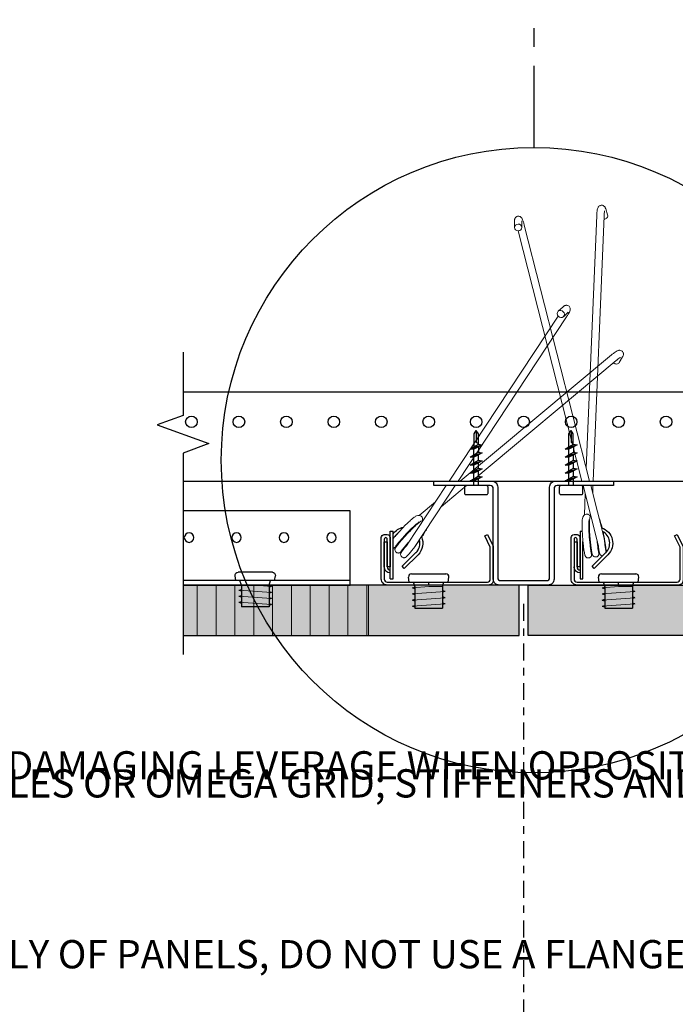
# Model space of a CAD drawing. Units: inches. Extents: x 4734 to 5580, y 494 to 1134.
# Drawn here: x 4999 to 5008, y 832 to 845 of the extents above; entities that cross this region are included whole.
import ezdxf
from ezdxf import colors
from ezdxf.entities.mleader import LeaderData, LeaderLine
from ezdxf.enums import TextEntityAlignment as Align
from ezdxf.math import Vec2, Vec3

# ---------------------------------------------------------------- set-up
doc = ezdxf.new("R2010")
doc.units = ezdxf.units.IN
doc.header["$MEASUREMENT"] = 0
doc.linetypes.add('CENTER2', pattern=[1.125, 0.75, -0.125, 0.125, -0.125])
doc.linetypes.add('PHANTOM2', pattern=[1.25, 0.625, -0.125, 0.125, -0.125, 0.125, -0.125])
for name, color, linetype in [('HARDWARE', 8, 'Continuous'), ('HW - GEN', 7, 'Continuous'), ('S11 - Omega Grid', 154, 'Continuous'), ('S11 - Primary Grid', 46, 'Continuous'), ('S11 - Spring Bar', 244, 'Continuous'), ('S11 - Spring Clip', 77, 'Continuous'), ('TUSA ANNO LABEL', 134, 'Continuous'), ('TUSA ANNO LABEL @ 4', 134, 'Continuous'), ('TUSA Stiffener', 205, 'Continuous')]:
    doc.layers.add(name, color=color, linetype=linetype)
for name, color, linetype, lineweight in [('S11 - Spring', 204, 'Continuous', 18), ('TUSA ANNO DIM', 7, 'Continuous', 9), ('TUSA Detail 0.30', 122, 'Continuous', 30), ('TUSA Detail Hatch 0.09', 9, 'Continuous', 9), ('TUSA Pattern Detail', 7, 'Continuous', 9)]:
    doc.layers.add(name, color=color, linetype=linetype, lineweight=lineweight)
doc.layers.add('TUSA SK Construction', color=44, linetype='Continuous', plot=False)
doc.styles.add('FUTRUA 0', font='Futura-Lt-BT-Light.ttf')
doc.dimstyles.new('TUSA FRAC [mm]', dxfattribs={"dimtxt": 0.09375, "dimasz": 0.09375, "dimexe": 0.1, "dimexo": 0.0625, "dimgap": 0.09, "dimtad": 0, "dimdec": 4, "dimzin": 1, "dimdsep": 46, "dimlunit": 5, "dimtxsty": 'FUTRUA 0', "dimblk": 'OBLIQUE', "dimcen": 0.09, "dimadec": 1, "dimazin": 0, "dimtfac": 1, "dimtdec": 4, "dimtofl": 0, "dimtmove": 0, "dimatfit": 3, "dimfxl": 1, "dimtfill": 1, "dimtolj": 1, "dimtzin": 0, "dimarcsym": 0})

# ---------------------------------------------------------------- blocks, each defined once
blk = doc.blocks.new('*U31')
at = {"layer": 'TUSA ANNO LABEL', "color": 0, "linetype": 'PHANTOM2', "ltscale": 0.5}
blk.add_line((0, -0.1875), (0, -1.0837), dxfattribs=at)
at = {"layer": 'TUSA ANNO LABEL', "color": 0, "ltscale": 0.5}
blk.add_circle((0, -2.1209), 1.0372, dxfattribs=at)
at = {"layer": 'TUSA ANNO LABEL', "color": 0, "style": 'FUTRUA 0'}
for tag, height, p in [('DET#', 0.0938, (0, 0.0521)), ('SHT#', 0.07, (0, -0.1031))]:
    blk.add_attdef(tag, text='', height=height, dxfattribs=at).set_placement(p, align=Align.CENTER)
blk = doc.blocks.new('_Oblique')
at = {"lineweight": -2}
blk.add_line((-0.5, -0.5), (0.5, 0.5), dxfattribs=at)
blk = doc.blocks.new('*D79')
at = {"layer": 'Defpoints', "color": 0, "ltscale": 0.3, "transparency": 16777216}
for p in [(5006.03, 837.506), (5029.967, 837.506), (5006.03, 830.132)]:
    blk.add_point(p, dxfattribs=at)
at = {"layer": 'TUSA ANNO DIM', "color": 0, "linetype": 'CENTER2', "lineweight": -2, "ltscale": 0.3, "transparency": 16777216}
for p, q in [((5006.03, 837.256), (5006.03, 829.732)), ((5029.967, 837.256), (5029.967, 829.732))]:
    blk.add_line(p, q, dxfattribs=at)
at = {"layer": 'TUSA ANNO DIM', "color": 0, "lineweight": -2, "ltscale": 0.3, "transparency": 16777216}
for p, q in [((5006.03, 830.132), (5014.186, 830.132)), ((5029.967, 830.132), (5021.811, 830.132))]:
    blk.add_line(p, q, dxfattribs=at)
at = {"layer": 'TUSA ANNO DIM', "color": 0, "lineweight": -2, "ltscale": 0.3, "transparency": 16777216, "xscale": 0.375, "yscale": 0.375, "zscale": 0.375, "rotation": 180}
blk.add_blockref('_Oblique', (5006.03, 830.132), dxfattribs=at)
at = {"layer": 'TUSA ANNO DIM', "color": 0, "lineweight": -2, "ltscale": 0.3, "transparency": 16777216, "xscale": 0.375, "yscale": 0.375, "zscale": 0.375}
blk.add_blockref('_Oblique', (5029.967, 830.132), dxfattribs=at)
at = {"layer": 'TUSA ANNO DIM', "color": 0, "ltscale": 0.3, "transparency": 16777216, "insert": (5017.999, 830.132), "char_height": 0.375, "attachment_point": 5, "style": 'FUTRUA 0', "bg_fill": 3, "box_fill_scale": 1.25, "bg_fill_color": 256, "bg_fill_true_color": 13158600, "bg_fill_transparency": 0}
blk.add_mtext('\\A1;REVEAL CENTERLINES - SEE RCP', dxfattribs=at)
blk = doc.blocks.new('S11 - Spring Bar End')
at = {"layer": 'S11 - Spring Bar'}
blk.add_lwpolyline([(-0.482, 0.039, 0.414214), (-0.443, 0.079), (-0.443, 0.503), (-0.517, 0.652), (-0.482, 0.669), (-0.405, 0.515, -0.116434), (-0.404, 0.508), (-0.404, 0.06, -0.414214), (-0.464, 0), (-1.811, 0, -0.414214), (-1.89, 0.079), (-1.89, 0.63, -0.414214), (-1.85, 0.669), (-1.811, 0.669, -0.414214), (-1.772, 0.63), (-1.772, 0.244), (-1.811, 0.244), (-1.811, 0.61, 0.414214), (-1.831, 0.63, 0.414214), (-1.85, 0.61), (-1.85, 0.079, 0.414214), (-1.811, 0.039)], format="xyb", close=True, dxfattribs=at)
at = {"layer": 'TUSA SK Construction'}
blk.add_line((-1.26, 0), (-1.26, 0.039), dxfattribs=at)
blk = doc.blocks.new('S11 - Omega End')
at = {"layer": 'S11 - Omega Grid'}
blk.add_lwpolyline([(0.305, 0.059, 0.414214), (0.344, 0.098), (0.344, 1.299, -0.414214), (0.423, 1.378), (1.191, 1.378), (1.191, 1.319), (0.443, 1.319, 0.414214), (0.404, 1.28), (0.404, 0.079, -0.414214), (0.325, 0), (-0.325, 0, -0.414214), (-0.404, 0.079), (-0.404, 1.28, 0.414214), (-0.443, 1.319), (-1.191, 1.319), (-1.191, 1.378), (-0.423, 1.378, -0.414214), (-0.344, 1.299), (-0.344, 0.098, 0.414214), (-0.305, 0.059)], format="xyb", close=True, dxfattribs=at)
blk = doc.blocks.new('S11 - Spring tight')
at = {"layer": 'S11 - Spring', "extrusion": (0, 1, 0)}
for p, q in [((0.523, 3.692), (0.46, 3.634)), ((-0.989, 1.378), (0.458, 3.569)), ((-0.871, 1.378), (0.569, 3.558)), ((0.59, 3.62), (0.527, 3.561)), ((-0.842, 1.378), (1.166, 3.055)), ((1.313, 3.027), (1.269, 2.954)), ((-0.688, 1.378), (1.229, 2.979)), ((-1.54, 0.544), (-1.028, 1.319)), ((-1.458, 0.49), (-0.91, 1.319)), ((-1.096, 1.037), (-0.759, 1.319)), ((-1.385, 0.925), (-1.17, 1.104)), ((-1.677, 0.681), (-1.676, 0.681)), ((-1.614, 0.605), (-1.609, 0.609))]:
    blk.add_line(p, q, dxfattribs=at)
at = {"layer": 'S11 - Spring'}
blk.add_ellipse((0.493, 3.597), major_axis=(-0.0333, 0.0362), ratio=0.908736, start_param=-3.317355665060527, end_param=2.965829642119059, dxfattribs=at)
at = {"layer": 'S11 - Spring', "extrusion": (0, 0, -1)}
for centre, major_axis, ratio, start_param, end_param in [((1.227, 2.979), (0.0423, -0.0252), 0.911483, 0, 1.860295), ((-1.645, 0.643), (-0.0315, 0.0378), 0.391802, -0.169936, 0.051696), ((-1.645, 0.643), (0.0315, -0.0378), 0.391802, -0.668329, 0.332307)]:
    blk.add_ellipse(centre, major_axis=major_axis, ratio=ratio, start_param=start_param, end_param=end_param, dxfattribs=at)
at = {"layer": 'S11 - Spring'}
for points, knots in [([(0.569, 3.558), (0.577, 3.57), (0.584, 3.582), (0.597, 3.603), (0.602, 3.612), (0.611, 3.63), (0.614, 3.636), (0.618, 3.651), (0.618, 3.654), (0.619, 3.662), (0.619, 3.668), (0.615, 3.681), (0.613, 3.687), (0.605, 3.697), (0.6, 3.701), (0.59, 3.708), (0.585, 3.71), (0.575, 3.712), (0.57, 3.713), (0.561, 3.712), (0.557, 3.711), (0.549, 3.709), (0.546, 3.708), (0.539, 3.705), (0.537, 3.703), (0.53, 3.698), (0.527, 3.695), (0.523, 3.692)], [0.421237, 0.421237, 0.421237, 0.421237, 0.735397, 0.735397, 1.049556, 1.049556, 1.363715, 1.363715, 1.427152, 1.427152, 1.498666, 1.498666, 1.54358, 1.54358, 1.576409, 1.576409, 1.606899, 1.606899, 1.641508, 1.641508, 1.685968, 1.685968, 1.745127, 1.745127, 1.837015, 1.837015, 1.992034, 1.992034, 1.992034, 1.992034]), ([(0.592, 3.621), (0.592, 3.621), (0.591, 3.621), (0.59, 3.62), (0.59, 3.62), (0.59, 3.62)], [1.8757093, 1.8757093, 1.8757093, 1.8757093, 1.968332, 1.968332, 1.9920338, 1.9920338, 1.9920338, 1.9920338]), ([(1.166, 3.055), (1.177, 3.064), (1.189, 3.073), (1.209, 3.088), (1.219, 3.095), (1.236, 3.106), (1.244, 3.11), (1.26, 3.114), (1.264, 3.115), (1.273, 3.116), (1.28, 3.116), (1.294, 3.111), (1.3, 3.108), (1.31, 3.099), (1.314, 3.095), (1.32, 3.085), (1.322, 3.08), (1.324, 3.07), (1.325, 3.065), (1.324, 3.055), (1.323, 3.051), (1.321, 3.042), (1.319, 3.038), (1.316, 3.032), (1.314, 3.029), (1.313, 3.027)], [3.547565, 3.547565, 3.547565, 3.547565, 3.861725, 3.861725, 4.175884, 4.175884, 4.490043, 4.490043, 4.560441, 4.560441, 4.644217, 4.644217, 4.69706, 4.69706, 4.74018, 4.74018, 4.784585, 4.784585, 4.838544, 4.838544, 4.910634, 4.910634, 5.0262, 5.0262, 5.118362, 5.118362, 5.118362, 5.118362]), ([(1.229, 2.979), (1.232, 2.981), (1.234, 2.983), (1.239, 2.987), (1.241, 2.989), (1.246, 2.993), (1.248, 2.994), (1.252, 2.998), (1.254, 2.999), (1.264, 3.007), (1.271, 3.011), (1.28, 3.017), (1.283, 3.019), (1.284, 3.019), (1.284, 3.019), (1.284, 3.019)], [3.5475653, 3.5475653, 3.5475653, 3.5475653, 3.6220232, 3.6220232, 3.6976203, 3.6976203, 3.7734066, 3.7734066, 3.8483623, 3.8483623, 4.1297572, 4.1297572, 4.3556902, 4.3556902, 4.3802275, 4.3802275, 4.3802275, 4.3802275]), ([(-1.732, 0.616), (-1.723, 0.627), (-1.712, 0.64), (-1.685, 0.672), (-1.667, 0.691), (-1.632, 0.73), (-1.613, 0.75), (-1.576, 0.789), (-1.557, 0.808), (-1.521, 0.842), (-1.504, 0.858), (-1.486, 0.873), (-1.485, 0.874), (-1.479, 0.88), (-1.474, 0.883), (-1.457, 0.897), (-1.445, 0.906), (-1.425, 0.917), (-1.417, 0.921), (-1.403, 0.924), (-1.398, 0.925), (-1.389, 0.925), (-1.385, 0.925), (-1.373, 0.922), (-1.366, 0.919), (-1.355, 0.91), (-1.351, 0.905), (-1.345, 0.894), (-1.343, 0.888), (-1.341, 0.877), (-1.341, 0.871), (-1.341, 0.863), (-1.342, 0.86), (-1.342, 0.857)], [0.5564032, 0.5564032, 0.5564032, 0.5564032, 0.620381, 0.620381, 0.7014705, 0.7014705, 0.7821668, 0.7821668, 0.8632827, 0.8632827, 0.9456045, 0.9456045, 0.9537629, 0.9537629, 0.9782578, 0.9782578, 1.0521419, 1.0521419, 1.1073755, 1.1073755, 1.1283113, 1.1283113, 1.1477004, 1.1477004, 1.1764048, 1.1764048, 1.2006893, 1.2006893, 1.2250486, 1.2250486, 1.2522696, 1.2522696, 1.268422, 1.268422, 1.268422, 1.268422]), ([(-1.529, 0.561), (-1.529, 0.56), (-1.53, 0.56), (-1.546, 0.539), (-1.56, 0.521), (-1.586, 0.489), (-1.598, 0.475), (-1.617, 0.454), (-1.624, 0.446), (-1.631, 0.439), (-1.633, 0.437), (-1.637, 0.434), (-1.639, 0.433), (-1.642, 0.431), (-1.644, 0.43), (-1.648, 0.428), (-1.65, 0.427), (-1.656, 0.426), (-1.659, 0.425), (-1.667, 0.425), (-1.671, 0.426), (-1.679, 0.428), (-1.684, 0.43), (-1.692, 0.435), (-1.696, 0.438), (-1.702, 0.445), (-1.704, 0.449), (-1.707, 0.458), (-1.708, 0.463), (-1.709, 0.47), (-1.709, 0.472), (-1.708, 0.476), (-1.708, 0.477), (-1.707, 0.482), (-1.706, 0.485), (-1.705, 0.488), (-1.704, 0.49), (-1.703, 0.493), (-1.702, 0.494), (-1.699, 0.499), (-1.697, 0.501), (-1.688, 0.515), (-1.676, 0.53), (-1.648, 0.564), (-1.633, 0.582), (-1.6, 0.619), (-1.582, 0.639), (-1.546, 0.678), (-1.527, 0.698), (-1.49, 0.736), (-1.471, 0.755), (-1.438, 0.787), (-1.422, 0.801), (-1.392, 0.827), (-1.377, 0.838), (-1.356, 0.851), (-1.348, 0.855), (-1.337, 0.859), (-1.334, 0.86), (-1.331, 0.861)], [1.692012, 1.692012, 1.692012, 1.692012, 1.69493, 1.69493, 1.775745, 1.775745, 1.856508, 1.856508, 1.938645, 1.938645, 1.961141, 1.961141, 1.973989, 1.973989, 1.980888, 1.980888, 1.990035, 1.990035, 2.000105, 2.000105, 2.012914, 2.012914, 2.027081, 2.027081, 2.041485, 2.041485, 2.055897, 2.055897, 2.07028, 2.07028, 2.077122, 2.077122, 2.083286, 2.083286, 2.093762, 2.093762, 2.102872, 2.102872, 2.116428, 2.116428, 2.151628, 2.151628, 2.259066, 2.259066, 2.347087, 2.347087, 2.427867, 2.427867, 2.508599, 2.508599, 2.589865, 2.589865, 2.665195, 2.665195, 2.751797, 2.751797, 2.802725, 2.802725, 2.81969, 2.81969, 2.81969, 2.81969]), ([(-1.385, 0.838), (-1.385, 0.838), (-1.385, 0.838), (-1.386, 0.837), (-1.387, 0.837), (-1.393, 0.834), (-1.397, 0.831), (-1.409, 0.822), (-1.417, 0.816), (-1.438, 0.798), (-1.451, 0.787), (-1.479, 0.76), (-1.496, 0.744), (-1.529, 0.71), (-1.547, 0.692), (-1.581, 0.655), (-1.598, 0.636), (-1.628, 0.601), (-1.643, 0.585), (-1.667, 0.556), (-1.678, 0.543), (-1.693, 0.523), (-1.699, 0.516), (-1.701, 0.513), (-1.701, 0.513), (-1.701, 0.513)], [0.4245888, 0.4245888, 0.4245888, 0.4245888, 0.4302705, 0.4302705, 0.4565054, 0.4565054, 0.4943482, 0.4943482, 0.5468406, 0.5468406, 0.6115048, 0.6115048, 0.6830009, 0.6830009, 0.7576371, 0.7576371, 0.8336972, 0.8336972, 0.9103793, 0.9103793, 0.9870837, 0.9870837, 1.0625349, 1.0625349, 1.0755785, 1.0755785, 1.0755785, 1.0755785]), ([(-1.561, 0.662), (-1.561, 0.662), (-1.561, 0.662), (-1.56, 0.663), (-1.559, 0.665), (-1.557, 0.668), (-1.556, 0.669), (-1.554, 0.672), (-1.553, 0.674), (-1.549, 0.678), (-1.547, 0.681), (-1.541, 0.69), (-1.537, 0.696), (-1.53, 0.707), (-1.527, 0.711), (-1.525, 0.714)], [0.16807345, 0.16807345, 0.16807345, 0.16807345, 0.16827928, 0.16827928, 0.17212417, 0.17212417, 0.17542957, 0.17542957, 0.17937456, 0.17937456, 0.18650709, 0.18650709, 0.20084939, 0.20084939, 0.2106085, 0.2106085, 0.2106085, 0.2106085]), ([(-1.277, 0.763), (-1.285, 0.745), (-1.297, 0.724), (-1.323, 0.68), (-1.338, 0.658), (-1.354, 0.634)], [3.041888, 3.041888, 3.041888, 3.041888, 3.1436235, 3.1436235, 3.2316061, 3.2316061, 3.2316061, 3.2316061]), ([(-1.615, 0.609), (-1.63, 0.59), (-1.645, 0.572), (-1.67, 0.542), (-1.68, 0.53), (-1.697, 0.511), (-1.702, 0.506), (-1.712, 0.498), (-1.714, 0.496), (-1.719, 0.493), (-1.72, 0.492), (-1.725, 0.491), (-1.727, 0.49), (-1.731, 0.489), (-1.731, 0.489), (-1.732, 0.489)], [0, 0, 0, 0, 0.082117, 0.082117, 0.1629422, 0.1629422, 0.2459719, 0.2459719, 0.2633014, 0.2633014, 0.2706164, 0.2706164, 0.2797023, 0.2797023, 0.282256, 0.282256, 0.282256, 0.282256]), ([(-1.458, 0.49), (-1.474, 0.47), (-1.487, 0.455), (-1.511, 0.426), (-1.523, 0.413), (-1.541, 0.391), (-1.548, 0.384), (-1.556, 0.376), (-1.558, 0.374), (-1.563, 0.371), (-1.564, 0.37), (-1.567, 0.368), (-1.568, 0.367), (-1.572, 0.366), (-1.574, 0.365), (-1.58, 0.363), (-1.583, 0.363), (-1.591, 0.362), (-1.595, 0.363), (-1.603, 0.365), (-1.608, 0.366), (-1.616, 0.371), (-1.62, 0.374), (-1.626, 0.382), (-1.628, 0.386), (-1.632, 0.395), (-1.633, 0.399), (-1.633, 0.406), (-1.633, 0.408), (-1.633, 0.412), (-1.633, 0.414), (-1.632, 0.419), (-1.631, 0.422), (-1.629, 0.425), (-1.629, 0.427), (-1.627, 0.43), (-1.627, 0.431), (-1.624, 0.436), (-1.622, 0.438), (-1.613, 0.451), (-1.603, 0.464), (-1.577, 0.496), (-1.562, 0.514), (-1.543, 0.535), (-1.542, 0.536), (-1.541, 0.538)], [3.4196209, 3.4196209, 3.4196209, 3.4196209, 3.4868625, 3.4868625, 3.5676257, 3.5676257, 3.6497712, 3.6497712, 3.6769379, 3.6769379, 3.6855063, 3.6855063, 3.6913243, 3.6913243, 3.7004649, 3.7004649, 3.7104065, 3.7104065, 3.7230918, 3.7230918, 3.7372247, 3.7372247, 3.7516258, 3.7516258, 3.7660382, 3.7660382, 3.7804262, 3.7804262, 3.7873049, 3.7873049, 3.79357, 3.79357, 3.8042615, 3.8042615, 3.8133436, 3.8133436, 3.8265064, 3.8265064, 3.859663, 3.859663, 3.9605824, 3.9605824, 4.0503573, 4.0503573, 4.0561971, 4.0561971, 4.0561971, 4.0561971]), ([(-1.515, 0.581), (-1.529, 0.566), (-1.542, 0.552), (-1.568, 0.522), (-1.581, 0.506), (-1.602, 0.48), (-1.611, 0.469), (-1.62, 0.457), (-1.622, 0.454), (-1.625, 0.451), (-1.625, 0.45), (-1.625, 0.45)], [0.0166264, 0.0166264, 0.0166264, 0.0166264, 0.0779796, 0.0779796, 0.1546831, 0.1546831, 0.2311876, 0.2311876, 0.2676126, 0.2676126, 0.2935659, 0.2935659, 0.2935659, 0.2935659]), ([(-1.613, 0.618), (-1.613, 0.618), (-1.613, 0.617), (-1.613, 0.613), (-1.614, 0.611), (-1.615, 0.609)], [-0.17205935, -0.17205935, -0.17205935, -0.17205935, -0.16790492, -0.16790492, -0.15266822, -0.15266822, -0.15266822, -0.15266822]), ([(-1.382, 0.594), (-1.39, 0.582), (-1.399, 0.571), (-1.42, 0.542), (-1.433, 0.524), (-1.446, 0.508)], [3.282401, 3.282401, 3.282401, 3.282401, 3.3244843, 3.3244843, 3.3899999, 3.3899999, 3.3899999, 3.3899999])]:
    blk.add_open_spline(points, degree=3, knots=knots, dxfattribs=at)
at = {"layer": 'S11 - Spring Clip', "extrusion": (0, 1, 0)}
for p, q in [((-1.772, 0.083), (-1.772, 0.713)), ((-1.772, 0.713), (-1.732, 0.713)), ((-1.732, 0.083), (-1.732, 0.713)), ((-1.85, 0.575), (-1.811, 0.575)), ((-1.811, 0.575), (-1.811, 0.24)), ((-1.611, 0.249), (-1.43, 0.43)), ((-1.402, 0.402), (-1.584, 0.221)), ((-1.584, 0.221), (-1.611, 0.249)), ((-1.772, 0.083), (-1.732, 0.083))]:
    blk.add_line(p, q, dxfattribs=at)
at = {"layer": 'S11 - Spring Clip'}
blk.add_line((-1.85, 0.24), (-1.85, 0.575), dxfattribs=at)
at = {"layer": 'S11 - Spring Clip', "extrusion": (0, 0, -1)}
for centre, radius, start, end in [((1.555, 0.555), 0.217, 35.0968, 79.194), ((1.555, 0.555), 0.217, 110.1741, 112.8249), ((1.555, 0.555), 0.217, 156.3008, 225), ((1.772, 0.24), 0.0787, 270, 0)]:
    blk.add_arc(centre, radius, start, end, dxfattribs=at)
at = {"layer": 'S11 - Spring Clip'}
for centre, radius, start, end in [((-1.555, 0.555), 0.177, 127.1899, 150.2245), ((-1.555, 0.555), 0.177, 72.4939, 75.9383), ((-1.555, 0.555), 0.177, 315, 15.0187), ((-1.772, 0.24), 0.0394, 180, 270)]:
    blk.add_arc(centre, radius, start, end, dxfattribs=at)
blk = doc.blocks.new('S11 - SPRING VERT')
at = {"layer": 'S11 - Spring', "extrusion": (0, 1, 0)}
for p, q in [((1.089, 4.993), (1.114, 4.911)), ((0.831, 1.551), (0.969, 4.903)), ((0.923, 1.378), (1.068, 4.899)), ((-0.122, 4.831), (-0.121, 4.744)), ((-0.023, 4.831), (-0.023, 4.745)), ((0.876, 1.378), (0.008, 4.774)), ((0.774, 1.378), (-0.075, 4.7)), ((0.99, 0.535), (0.789, 1.319)), ((1.069, 0.622), (0.891, 1.319)), ((0.916, 1.219), (0.92, 1.319)), ((0.806, 0.93), (0.817, 1.209)), ((0.79, 0.549), (0.79, 0.551)), ((0.888, 0.545), (0.889, 0.552))]:
    blk.add_line(p, q, dxfattribs=at)
at = {"layer": 'S11 - Spring'}
blk.add_arc((0.965, 0.555), 0.177, 174.9656, 180, dxfattribs=at)
at = {"layer": 'S11 - Spring', "extrusion": (0, 0, -1)}
for centre, major_axis, ratio, start_param, end_param in [((1.067, 4.897), (0.0471, 0.0144), 0.911483, 0, 1.860295), ((0.839, 0.547), (-0.0492, 0.002), 0.391802, -0.169936, 0.051696), ((0.839, 0.547), (0.0492, -0.002), 0.391802, -0.668329, 0.332307)]:
    blk.add_ellipse(centre, major_axis=major_axis, ratio=ratio, start_param=start_param, end_param=end_param, dxfattribs=at)
at = {"layer": 'S11 - Spring'}
blk.add_ellipse((-0.072, 4.745), major_axis=(-0.0492, -0.0004), ratio=0.908736, start_param=-3.31735566506054, end_param=2.965829642119047, dxfattribs=at)
for points, knots in [([(0.969, 4.903), (0.97, 4.918), (0.971, 4.932), (0.973, 4.957), (0.975, 4.969), (0.979, 4.989), (0.98, 4.997), (0.989, 5.013), (0.99, 5.016), (0.996, 5.023), (1.001, 5.028), (1.014, 5.036), (1.02, 5.038), (1.033, 5.04), (1.039, 5.04), (1.051, 5.037), (1.056, 5.035), (1.065, 5.03), (1.068, 5.027), (1.075, 5.02), (1.078, 5.017), (1.083, 5.009), (1.084, 5.005), (1.087, 4.998), (1.088, 4.996), (1.089, 4.993)], [5.116778, 5.116778, 5.116778, 5.116778, 5.430937, 5.430937, 5.745096, 5.745096, 6.059255, 6.059255, 6.129653, 6.129653, 6.21343, 6.21343, 6.266272, 6.266272, 6.309392, 6.309392, 6.353797, 6.353797, 6.407756, 6.407756, 6.479846, 6.479846, 6.595412, 6.595412, 6.687574, 6.687574, 6.687574, 6.687574]), ([(1.068, 4.899), (1.068, 4.902), (1.068, 4.905), (1.068, 4.911), (1.068, 4.914), (1.069, 4.92), (1.069, 4.923), (1.07, 4.929), (1.07, 4.931), (1.071, 4.943), (1.072, 4.951), (1.074, 4.962), (1.075, 4.965), (1.075, 4.966), (1.075, 4.966), (1.075, 4.966)], [5.1167776, 5.1167776, 5.1167776, 5.1167776, 5.1912354, 5.1912354, 5.2668326, 5.2668326, 5.3426188, 5.3426188, 5.4175746, 5.4175746, 5.6989695, 5.6989695, 5.9249025, 5.9249025, 5.9494398, 5.9494398, 5.9494398, 5.9494398]), ([(0.008, 4.774), (0.004, 4.788), (0.001, 4.802), (-0.006, 4.825), (-0.01, 4.836), (-0.017, 4.854), (-0.019, 4.86), (-0.028, 4.873), (-0.03, 4.875), (-0.036, 4.881), (-0.04, 4.885), (-0.052, 4.891), (-0.058, 4.893), (-0.071, 4.894), (-0.077, 4.894), (-0.088, 4.891), (-0.093, 4.888), (-0.102, 4.883), (-0.106, 4.879), (-0.112, 4.872), (-0.114, 4.868), (-0.117, 4.861), (-0.118, 4.858), (-0.12, 4.851), (-0.121, 4.848), (-0.122, 4.839), (-0.122, 4.835), (-0.122, 4.831)], [0.421237, 0.421237, 0.421237, 0.421237, 0.735397, 0.735397, 1.049556, 1.049556, 1.363715, 1.363715, 1.427152, 1.427152, 1.498666, 1.498666, 1.54358, 1.54358, 1.576409, 1.576409, 1.606899, 1.606899, 1.641508, 1.641508, 1.685968, 1.685968, 1.745127, 1.745127, 1.837015, 1.837015, 1.992034, 1.992034, 1.992034, 1.992034]), ([(-0.023, 4.834), (-0.023, 4.834), (-0.023, 4.833), (-0.023, 4.832), (-0.023, 4.832), (-0.023, 4.831)], [1.8757093, 1.8757093, 1.8757093, 1.8757093, 1.968332, 1.968332, 1.9920338, 1.9920338, 1.9920338, 1.9920338]), ([(0.777, 0.713), (0.777, 0.725), (0.776, 0.737), (0.775, 0.773), (0.775, 0.797), (0.776, 0.82), (0.776, 0.822), (0.776, 0.83), (0.776, 0.836), (0.778, 0.858), (0.779, 0.872), (0.784, 0.895), (0.787, 0.903), (0.794, 0.916), (0.796, 0.92), (0.802, 0.927), (0.806, 0.93), (0.815, 0.937), (0.823, 0.94), (0.837, 0.942), (0.843, 0.941), (0.856, 0.939), (0.861, 0.936), (0.871, 0.93), (0.875, 0.926), (0.881, 0.92), (0.882, 0.918), (0.884, 0.916)], [0.8259325, 0.8259325, 0.8259325, 0.8259325, 0.8632827, 0.8632827, 0.9456045, 0.9456045, 0.9537629, 0.9537629, 0.9782578, 0.9782578, 1.0521419, 1.0521419, 1.1073755, 1.1073755, 1.1283113, 1.1283113, 1.1477004, 1.1477004, 1.1764048, 1.1764048, 1.2006893, 1.2006893, 1.2250486, 1.2250486, 1.2522696, 1.2522696, 1.268422, 1.268422, 1.268422, 1.268422]), ([(0.978, 0.579), (0.978, 0.578), (0.979, 0.577), (0.983, 0.552), (0.987, 0.528), (0.993, 0.488), (0.995, 0.47), (0.998, 0.442), (0.999, 0.432), (1, 0.421), (1, 0.418), (0.999, 0.414), (0.999, 0.411), (0.998, 0.407), (0.998, 0.406), (0.996, 0.401), (0.995, 0.399), (0.993, 0.394), (0.991, 0.391), (0.986, 0.385), (0.983, 0.382), (0.976, 0.377), (0.971, 0.375), (0.962, 0.373), (0.957, 0.372), (0.948, 0.373), (0.943, 0.374), (0.934, 0.377), (0.93, 0.38), (0.925, 0.384), (0.923, 0.385), (0.921, 0.388), (0.919, 0.39), (0.917, 0.394), (0.915, 0.396), (0.914, 0.399), (0.913, 0.401), (0.912, 0.404), (0.911, 0.406), (0.91, 0.411), (0.909, 0.414), (0.906, 0.43), (0.902, 0.448), (0.896, 0.492), (0.893, 0.516), (0.887, 0.565), (0.884, 0.592), (0.88, 0.644), (0.877, 0.672), (0.874, 0.725), (0.873, 0.752), (0.872, 0.798), (0.872, 0.819), (0.874, 0.859), (0.875, 0.877), (0.88, 0.902), (0.882, 0.91), (0.886, 0.921), (0.888, 0.924), (0.889, 0.927)], [1.692012, 1.692012, 1.692012, 1.692012, 1.69493, 1.69493, 1.775745, 1.775745, 1.856508, 1.856508, 1.938645, 1.938645, 1.961141, 1.961141, 1.973989, 1.973989, 1.980888, 1.980888, 1.990035, 1.990035, 2.000105, 2.000105, 2.012914, 2.012914, 2.027081, 2.027081, 2.041485, 2.041485, 2.055897, 2.055897, 2.07028, 2.07028, 2.077122, 2.077122, 2.083286, 2.083286, 2.093762, 2.093762, 2.102872, 2.102872, 2.116428, 2.116428, 2.151628, 2.151628, 2.259066, 2.259066, 2.347087, 2.347087, 2.427867, 2.427867, 2.508599, 2.508599, 2.589865, 2.589865, 2.665195, 2.665195, 2.751797, 2.751797, 2.802725, 2.802725, 2.81969, 2.81969, 2.81969, 2.81969]), ([(0.87, 0.871), (0.87, 0.871), (0.87, 0.871), (0.87, 0.87), (0.869, 0.869), (0.868, 0.863), (0.867, 0.858), (0.865, 0.843), (0.864, 0.833), (0.863, 0.806), (0.863, 0.788), (0.864, 0.749), (0.865, 0.726), (0.868, 0.679), (0.869, 0.653), (0.874, 0.603), (0.876, 0.578), (0.881, 0.532), (0.884, 0.51), (0.889, 0.472), (0.891, 0.456), (0.896, 0.432), (0.897, 0.423), (0.898, 0.419), (0.898, 0.419), (0.898, 0.419)], [0.4245888, 0.4245888, 0.4245888, 0.4245888, 0.4302705, 0.4302705, 0.4565054, 0.4565054, 0.4943482, 0.4943482, 0.5468406, 0.5468406, 0.6115048, 0.6115048, 0.6830009, 0.6830009, 0.7576371, 0.7576371, 0.8336972, 0.8336972, 0.9103793, 0.9103793, 0.9870837, 0.9870837, 1.0625349, 1.0625349, 1.0755785, 1.0755785, 1.0755785, 1.0755785]), ([(0.998, 0.901), (1.006, 0.883), (1.013, 0.86), (1.028, 0.811), (1.035, 0.785), (1.042, 0.758)], [3.041888, 3.041888, 3.041888, 3.041888, 3.1436235, 3.1436235, 3.2316061, 3.2316061, 3.2316061, 3.2316061]), ([(0.884, 0.547), (0.888, 0.523), (0.892, 0.5), (0.897, 0.462), (0.899, 0.446), (0.902, 0.42), (0.903, 0.413), (0.902, 0.401), (0.902, 0.398), (0.901, 0.393), (0.9, 0.391), (0.899, 0.386), (0.898, 0.384), (0.895, 0.379), (0.893, 0.376), (0.887, 0.37), (0.884, 0.367), (0.876, 0.363), (0.872, 0.361), (0.863, 0.359), (0.858, 0.359), (0.848, 0.36), (0.844, 0.361), (0.835, 0.365), (0.831, 0.367), (0.826, 0.372), (0.825, 0.373), (0.822, 0.376), (0.821, 0.377), (0.819, 0.381), (0.818, 0.383), (0.816, 0.386), (0.816, 0.388), (0.815, 0.39), (0.815, 0.391), (0.814, 0.394), (0.813, 0.396), (0.811, 0.403), (0.81, 0.41), (0.807, 0.428), (0.805, 0.438), (0.8, 0.468), (0.797, 0.49), (0.792, 0.534), (0.79, 0.556), (0.787, 0.578), (0.783, 0.62), (0.78, 0.666), (0.777, 0.713)], [0, 0, 0, 0, 0.082117, 0.082117, 0.1629422, 0.1629422, 0.2459719, 0.2459719, 0.2633014, 0.2633014, 0.2706164, 0.2706164, 0.2797023, 0.2797023, 0.2902428, 0.2902428, 0.303413, 0.303413, 0.3176678, 0.3176678, 0.3320768, 0.3320768, 0.3464883, 0.3464883, 0.3608484, 0.3608484, 0.36754, 0.36754, 0.3733483, 0.3733483, 0.3832053, 0.3832053, 0.3925153, 0.3925153, 0.3990084, 0.3990084, 0.4184883, 0.4184883, 0.4770208, 0.4770208, 0.534996, 0.534996, 0.620381, 0.620381, 0.689299, 0.689299, 0.689299, 0.8221356, 0.8221356, 0.8221356, 0.8221356]), ([(0.882, 0.622), (0.882, 0.622), (0.882, 0.622), (0.881, 0.624), (0.881, 0.626), (0.88, 0.63), (0.88, 0.631), (0.879, 0.635), (0.879, 0.637), (0.878, 0.642), (0.877, 0.646), (0.874, 0.657), (0.872, 0.664), (0.869, 0.676), (0.868, 0.68), (0.867, 0.685)], [0.16807345, 0.16807345, 0.16807345, 0.16807345, 0.16827928, 0.16827928, 0.17212417, 0.17212417, 0.17542957, 0.17542957, 0.17937456, 0.17937456, 0.18650709, 0.18650709, 0.20084939, 0.20084939, 0.2106085, 0.2106085, 0.2106085, 0.2106085]), ([(1.053, 0.709), (1.056, 0.695), (1.058, 0.682), (1.063, 0.657), (1.066, 0.646), (1.068, 0.636)], [3.28240098, 3.28240098, 3.28240098, 3.28240098, 3.32448427, 3.32448427, 3.35748114, 3.35748114, 3.35748114, 3.35748114]), ([(1.053, 0.709), (1.063, 0.661), (1.071, 0.617), (1.078, 0.577), (1.081, 0.557), (1.084, 0.538), (1.09, 0.501), (1.092, 0.484), (1.095, 0.456), (1.096, 0.446), (1.097, 0.437)], [3.2866616, 3.2866616, 3.2866616, 3.2866616, 3.4196209, 3.4196209, 3.4196209, 3.4868625, 3.4868625, 3.5676257, 3.5676257, 3.6477356, 3.6477356, 3.6477356, 3.6477356]), ([(0.879, 0.554), (0.879, 0.554), (0.88, 0.553), (0.883, 0.551), (0.884, 0.549), (0.884, 0.547)], [-0.17205935, -0.17205935, -0.17205935, -0.17205935, -0.16790492, -0.16790492, -0.15266822, -0.15266822, -0.15266822, -0.15266822]), ([(0.972, 0.602), (0.974, 0.582), (0.976, 0.563), (0.981, 0.523), (0.984, 0.503), (0.989, 0.47), (0.991, 0.456), (0.994, 0.442), (0.994, 0.438), (0.995, 0.434), (0.996, 0.433), (0.996, 0.433)], [0.0166264, 0.0166264, 0.0166264, 0.0166264, 0.0779796, 0.0779796, 0.1546831, 0.1546831, 0.2311876, 0.2311876, 0.2676126, 0.2676126, 0.2935659, 0.2935659, 0.2935659, 0.2935659]), ([(1.046, 0.387), (1.043, 0.387), (1.04, 0.388), (1.032, 0.391), (1.028, 0.393), (1.023, 0.397), (1.021, 0.399), (1.018, 0.402), (1.017, 0.403), (1.014, 0.407), (1.013, 0.409), (1.011, 0.413), (1.01, 0.414), (1.009, 0.418), (1.009, 0.419), (1.007, 0.424), (1.006, 0.427), (1.003, 0.442), (1, 0.458), (0.995, 0.496), (0.992, 0.514), (0.99, 0.535)], [3.7558891, 3.7558891, 3.7558891, 3.7558891, 3.7660382, 3.7660382, 3.7804262, 3.7804262, 3.7873049, 3.7873049, 3.79357, 3.79357, 3.8042615, 3.8042615, 3.8133436, 3.8133436, 3.8265064, 3.8265064, 3.859663, 3.859663, 3.9605824, 3.9605824, 4.0339143, 4.0339143, 4.0339143, 4.0339143]), ([(1.068, 0.636), (1.068, 0.631), (1.068, 0.626), (1.069, 0.622), (1.071, 0.604), (1.072, 0.588), (1.074, 0.572), (1.076, 0.552), (1.079, 0.533), (1.084, 0.498), (1.086, 0.482), (1.089, 0.464), (1.09, 0.459), (1.092, 0.451), (1.092, 0.449), (1.093, 0.447), (1.093, 0.446), (1.093, 0.446)], [-0.0570323, -0.0570323, -0.0570323, -0.0570323, -0.0429959, -0.0429959, -0.0429959, 0.0105266, 0.0105266, 0.0105266, 0.0781565, 0.0781565, 0.1547942, 0.1547942, 0.1919761, 0.1919761, 0.2269605, 0.2269605, 0.2403487, 0.2403487, 0.2403487, 0.2403487])]:
    blk.add_open_spline(points, degree=3, knots=knots, dxfattribs=at)
at = {"layer": 'S11 - Spring Clip', "extrusion": (0, 1, 0)}
for p, q in [((0.748, 0.713), (0.777, 0.713)), ((0.748, 0.713), (0.748, 0.083)), ((0.669, 0.575), (0.709, 0.575)), ((0.709, 0.575), (0.709, 0.24)), ((0.787, 0.083), (0.787, 0.578)), ((0.908, 0.249), (1.09, 0.43)), ((1.118, 0.402), (0.936, 0.221)), ((0.936, 0.221), (0.908, 0.249)), ((0.748, 0.083), (0.787, 0.083))]:
    blk.add_line(p, q, dxfattribs=at)
at = {"layer": 'S11 - Spring Clip'}
blk.add_line((0.669, 0.575), (0.669, 0.24), dxfattribs=at)
at = {"layer": 'S11 - Spring Clip', "extrusion": (0, 0, -1)}
for centre, radius, start, end in [((-0.965, 0.555), 0.217, 62.3983, 65.0491), ((-0.965, 0.555), 0.217, 108.525, 225), ((-0.748, 0.24), 0.0787, 270, 0)]:
    blk.add_arc(centre, radius, start, end, dxfattribs=at)
at = {"layer": 'S11 - Spring Clip'}
for centre, radius, start, end in [((0.965, 0.555), 0.177, 120.2697, 123.7141), ((0.965, 0.555), 0.177, 315, 62.7945), ((0.748, 0.24), 0.0394, 180, 270)]:
    blk.add_arc(centre, radius, start, end, dxfattribs=at)
blk = doc.blocks.new('HW - sheet metal screw')
at = {"layer": 'HARDWARE'}
for p, q in [((0.079, 0.542), (-0.079, 0.486)), ((-0.032, 0.514), (0.031, 0.551)), ((0.031, 0.551), (0.079, 0.542)), ((0.079, 0.542), (0.031, 0.514)), ((-0.079, 0.486), (-0.032, 0.514)), ((-0.031, 0.486), (-0.079, 0.486)), ((0.079, 0.436), (-0.079, 0.38)), ((-0.079, 0.38), (-0.032, 0.408)), ((-0.031, 0.408), (-0.032, 0.488)), ((-0.032, 0.408), (0.031, 0.445)), ((0.031, 0.514), (-0.031, 0.486)), ((0.031, 0.408), (-0.031, 0.38)), ((0.032, 0.514), (0.031, 0.445)), ((0.031, 0.445), (0.079, 0.436)), ((0.079, 0.436), (0.031, 0.408)), ((0.031, 0.339), (0.031, 0.408)), ((-0.031, 0.38), (-0.079, 0.38)), ((0.079, 0.33), (-0.079, 0.274)), ((-0.079, 0.274), (-0.032, 0.302)), ((-0.031, 0.274), (-0.079, 0.274)), ((-0.032, 0.302), (0.031, 0.339)), ((-0.031, 0.302), (-0.031, 0.38)), ((0.031, 0.302), (-0.031, 0.274)), ((-0.031, 0.196), (-0.031, 0.274)), ((0.031, 0.339), (0.079, 0.33)), ((0.079, 0.33), (0.031, 0.302)), ((0.031, 0.233), (0.031, 0.302)), ((0.079, 0.224), (-0.079, 0.168)), ((-0.079, 0.168), (-0.032, 0.196)), ((-0.031, 0.168), (-0.079, 0.168)), ((-0.032, 0.196), (0.031, 0.233)), ((0.031, 0.196), (-0.031, 0.168)), ((-0.031, 0.09), (-0.031, 0.168)), ((0.031, 0.233), (0.079, 0.224)), ((0.079, 0.224), (0.031, 0.196)), ((0.031, 0.127), (0.031, 0.196)), ((0.079, 0.118), (-0.079, 0.062)), ((-0.079, 0.062), (-0.032, 0.09)), ((-0.031, 0.062), (-0.079, 0.062)), ((-0.032, 0.09), (0.031, 0.127)), ((0.031, 0.09), (-0.031, 0.062)), ((-0.031, 0), (-0.031, 0.062)), ((0.031, 0.127), (0.079, 0.118)), ((0.079, 0.118), (0.031, 0.09)), ((0.031, 0), (0.031, 0.09))]:
    blk.add_line(p, q, dxfattribs=at)
for points in [[(-0.029, 0.515), (-0.029, 0.686), (0, 0.734)], [(0.029, 0.549), (0.029, 0.686), (0, 0.734)], [(0, 0.734), (0, 0.579), (0.004, 0.572), (0.011, 0.568), (0.029, 0.568)]]:
    blk.add_lwpolyline(points, dxfattribs=at)
blk.add_lwpolyline([(-0.157, -0.098, 0.414214), (-0.138, -0.118), (0.138, -0.118, 0.414214), (0.157, -0.098), (0.157, -0.02, 0.414214), (0.138, 0), (-0.138, 0, 0.414214), (-0.157, -0.02), (-0.157, -0.098)], format="xyb", dxfattribs=at)
blk = doc.blocks.new('HW - SS 10mm Side')
at = {"layer": 'HW - GEN'}
for p, q in [((-0.258, 0), (-0.267, 0.065)), ((-0.258, 0), (0.258, 0)), ((-0.228, 0.11), (0.228, 0.11)), ((0.258, 0), (0.267, 0.065)), ((-0.217, -0.076), (-0.183, -0.066)), ((-0.217, -0.076), (-0.183, -0.085)), ((-0.183, -0.06), (-0.202, 0)), ((-0.183, -0.06), (-0.183, -0.348)), ((0.183, -0.06), (0.202, 0)), ((0.183, -0.06), (0.183, -0.348)), ((0.217, -0.126), (0.183, -0.116)), ((0.217, -0.126), (0.183, -0.135)), ((-0.217, -0.157), (-0.183, -0.147)), ((-0.217, -0.157), (-0.183, -0.166)), ((-0.217, -0.238), (-0.183, -0.228)), ((-0.217, -0.238), (-0.183, -0.247)), ((0.217, -0.207), (0.183, -0.197)), ((0.217, -0.207), (0.183, -0.216)), ((-0.217, -0.319), (-0.183, -0.309)), ((-0.217, -0.319), (-0.183, -0.328)), ((-0.183, -0.348), (0.183, -0.348)), ((0.217, -0.288), (0.183, -0.278)), ((0.217, -0.288), (0.183, -0.297))]:
    blk.add_line(p, q, dxfattribs=at)
at = {"layer": 'HW - GEN', "lineweight": 15}
for p, q in [((-0.217, -0.076), (0, -0.06)), ((-0.217, -0.157), (0.217, -0.126)), ((0, -0.06), (0.183, -0.06)), ((-0.217, -0.238), (0.217, -0.207)), ((-0.217, -0.319), (0.217, -0.288))]:
    blk.add_line(p, q, dxfattribs=at)
at = {"layer": 'HW - GEN'}
for centre, start, end in [((-0.228, 0.071), 90, 188.2615), ((0.228, 0.071), 351.7385, 90)]:
    blk.add_arc(centre, 0.0394, start, end, dxfattribs=at)

msp = doc.modelspace()

# ---------------------------------------------------------------- hatches: boundary and pattern name
at = {"layer": 'TUSA Detail Hatch 0.09'}
h = msp.add_hatch(color=256, dxfattribs=at)
h.dxf.hatch_style = 1
h.paths.add_polyline_path([(5005.971305, 837.505673), (5001.510402, 837.505673), (5001.510402, 836.836381), (5005.971305, 836.836381)])
h = msp.add_hatch(color=256, dxfattribs=at)
h.dxf.hatch_style = 1
h.paths.add_polyline_path([(5020.248864, 837.505673), (5020.248864, 836.836381), (5029.908313, 836.836381), (5029.908313, 837.505673)])
h.paths.add_polyline_path([(5015.748864, 836.836381), (5015.748864, 837.505673), (5006.089416, 837.505673), (5006.089416, 836.836381)])

# ---------------------------------------------------------------- linework, layer by layer
at = {"layer": 'S11 - Primary Grid'}
for points in [[(5035.274181, 840.064728), (5001.510402, 840.064728)], [(5001.510402, 838.883626), (5035.274181, 838.883626)]]:
    msp.add_lwpolyline(points, dxfattribs=at)
for centre in [(5001.620912, 839.671027), (5002.250833, 839.671027), (5002.880754, 839.671027), (5003.510675, 839.671027), (5004.140597, 839.671027), (5004.770518, 839.671027), (5005.400439, 839.671027), (5006.03036, 839.671027), (5006.660282, 839.671027), (5007.290203, 839.671027), (5007.920124, 839.671027)]:
    msp.add_circle(centre, 0.076772, dxfattribs=at)
at = {"layer": 'TUSA ANNO LABEL', "linetype": 'Continuous'}
msp.add_lwpolyline([(5001.510402, 840.594282), (5001.510402, 839.757641), (5001.166967, 839.632641), (5001.853836, 839.382641), (5001.510402, 839.257641), (5001.510402, 836.586381)], dxfattribs=at)
at = {"layer": 'TUSA Detail 0.30'}
msp.add_lwpolyline([(5005.971305, 837.505673), (5001.510402, 837.505673), (5001.510402, 836.836381), (5005.971305, 836.836381)], close=True, dxfattribs=at)
msp.add_lwpolyline([(5015.748864, 836.836381), (5006.089416, 836.836381), (5006.089416, 837.505673), (5015.748864, 837.505673)], dxfattribs=at)
at = {"layer": 'TUSA Stiffener', "extrusion": (0, 1, 0)}
msp.add_line((5003.727211, 837.564728), (5001.510402, 837.564728), dxfattribs=at)
at = {"layer": 'TUSA Stiffener'}
msp.add_lwpolyline([(5003.727211, 838.489925), (5001.510402, 838.489925), (5001.510402, 837.505673), (5003.727211, 837.505673)], close=True, dxfattribs=at)
at = {"layer": 'TUSA Stiffener', "extrusion": (0, 0, -1)}
for centre in [(-5001.589416, 838.135594), (-5002.219337, 838.135594), (-5002.849258, 838.135594), (-5003.479179, 838.135594)]:
    msp.add_circle(centre, 0.062992, dxfattribs=at)

# ---------------------------------------------------------------- block references
at = {"layer": 'HW - GEN', "xscale": -1}
msp.add_blockref('HW - SS 10mm Side', (5002.467368, 837.564728), dxfattribs=at)

# ---------------------------------------------------------------- next in the draw order: block references
at = {"layer": 'TUSA ANNO LABEL @ 4', "xscale": 4, "yscale": 4, "zscale": 4}
msp.add_blockref('*U31', (5006.165866, 847.646647), dxfattribs=at)

# ---------------------------------------------------------------- next in the draw order: hatches: boundary and pattern name
at = {"layer": 'TUSA Pattern Detail'}
h = msp.add_hatch(dxfattribs=at)
h.set_pattern_fill('ANSI31', color=256, scale=2, angle=45)
h.set_pattern_definition([(90, (3511.69767, -999.30817), (-0.25, 6e-17), [])])
h.paths.add_polyline_path([(5001.510402, 836.836381), (5003.971305, 836.836381), (5003.971305, 837.505673), (5001.510402, 837.505673)])

# ---------------------------------------------------------------- next in the draw order: linework, layer by layer
msp.add_lwpolyline([(5001.510402, 836.836381), (5003.971305, 836.836381), (5003.971305, 837.505673), (5001.510402, 837.505673)], close=True, dxfattribs=at)

# ---------------------------------------------------------------- next in the draw order: block references
at = {"layer": 'HW - GEN'}
for p in [(5004.770518, 837.545043), (5007.290203, 837.545043)]:
    msp.add_blockref('HW - SS 10mm Side', p, dxfattribs=at)
at = {"layer": 'S11 - Omega Grid'}
msp.add_blockref('S11 - Omega End', (5006.03036, 837.505673), dxfattribs=at)
at = {"layer": 'S11 - Spring'}
for name in ['S11 - SPRING VERT', 'S11 - Spring tight']:
    msp.add_blockref(name, (5006.03036, 837.505673), dxfattribs=at)
at = {"layer": 'S11 - Spring Bar'}
for p in [(5006.03036, 837.505673), (5008.550046, 837.505673)]:
    msp.add_blockref('S11 - Spring Bar End', p, dxfattribs=at)
at = {"layer": 'TUSA ANNO LABEL'}
for p in [(5005.400439, 838.82457), (5006.660282, 838.82457)]:
    msp.add_blockref('HW - sheet metal screw', p, dxfattribs=at)

# ---------------------------------------------------------------- next in the draw order: leaders
ml = msp.add_multileader_mtext('Standard', dxfattribs=at)
ml.set_content('{\\C256;NOTE PANEL PROFILE IS OUTSIDE OMEGA PROFILE TO AVOID DAMAGING LEVERAGE WHEN OPPOSITE SIDE OF PANEL IS LOWERED FOR REMOVAL.}', color=256, style='FUTRUA 0')
ml.set_leader_properties(lineweight=15)
ml.build(insert=Vec2(0, 0))
ml.multileader.update_dxf_attribs({"dogleg_length": 0.36, "arrow_head_size": 0.375, "scale": 4})
ctx = ml.context
ctx.base_point, ctx.scale, ctx.char_height, ctx.arrow_head_size, ctx.landing_gap_size, ctx.plane_origin = Vec3(4984.206905, 835.106641), 4, 0.375, 0.375, 0.36, Vec3(4981.500208, 837.545043)
notes = []
notes.append((ctx, [(0, (1, 1, 0), (4982.766905, 835.106641), (1, 0), 1.44, [(0, [(4982.108549, 837.545043)], 0, [])])]))
ctx.mtext.insert, ctx.mtext.width, ctx.mtext.flow_direction = Vec3(4984.566905, 835.301163), 11.65777287, 5
ml = msp.add_multileader_mtext('Standard', dxfattribs=at)
ml.set_content('SCHEDULED DIFFUSER BY OTHERS - SUPPORT INDEPENDENTLY OF PANELS, DO NOT USE A FLANGE THAT COVERS THE FACE OF THE PANELS. ', color=256, style='FUTRUA 0')
ml.set_leader_properties(lineweight=15)
ml.build(insert=Vec2(0, 0))
ml.multileader.update_dxf_attribs({"dogleg_length": 0.36, "arrow_head_size": 0.375, "scale": 4})
ctx = ml.context
ctx.base_point, ctx.scale, ctx.char_height, ctx.arrow_head_size, ctx.landing_gap_size, ctx.plane_origin = Vec3(4984.206905, 832.602558), 4, 0.375, 0.375, 0.36, Vec3(4979.291974, 836.836381)
notes.append((ctx, [(0, (1, 1, 0), (4982.766905, 832.602558), (1, 0), 1.44, [(0, [(4979.291974, 836.836381)], 0, [])])]))
ctx.mtext.insert, ctx.mtext.width, ctx.mtext.flow_direction = Vec3(4984.566905, 832.795356), 9.10912001, 5
for ctx, leaders in notes:
    for number, flags, end, landing, length, lines in leaders:
        leader = LeaderData()
        leader.index, (leader.has_last_leader_line, leader.has_dogleg_vector, leader.attachment_direction) = number, flags
        leader.last_leader_point, leader.dogleg_vector, leader.dogleg_length = Vec3(end), Vec3(landing), length
        for number, points, colour, breaks in lines:
            line = LeaderLine()
            line.index, line.vertices, line.color, line.breaks = number, Vec3.list(points), colors.encode_raw_color(colour), breaks
            leader.lines.append(line)
        ctx.leaders.append(leader)

# ---------------------------------------------------------------- next in the draw order: dimensions: what is measured, and where the dimension line sits
at = {"layer": 'TUSA ANNO DIM', "ltscale": 0.3}
dim = msp.add_linear_dim(base=(5006.03036, 830.131915), p1=(5029.967368, 837.505673), p2=(5006.03036, 837.505673), text='REVEAL CENTERLINES - SEE RCP', dimstyle='TUSA FRAC [mm]', override={"dimpost": '"'}, dxfattribs=at)
dim.commit()
dim.dimension.update_dxf_attribs({"geometry": '*D79', "text_midpoint": (5017.998864, 830.131915)})

# ---------------------------------------------------------------- next in the draw order: leaders
at = {"layer": 'TUSA ANNO LABEL'}
ml = msp.add_multileader_mtext('Standard', dxfattribs=at)
ml.set_content('ENSURE LIGHT HOUSING DOES NOT INTERFERE WITH PANEL PROFILES OR OMEGA GRID; STIFFENERS AND PRIMARY GRID CAN BE ADJUSTED AS NEEDED AT PENETRATIONS.', color=256, style='FUTRUA 0')
ml.set_leader_properties(lineweight=15)
ml.build(insert=Vec2(0, 0))
ml.multileader.update_dxf_attribs({"dogleg_length": 0.36, "arrow_head_size": 0.375, "scale": 4})
ctx = ml.context
ctx.base_point, ctx.scale, ctx.char_height, ctx.arrow_head_size, ctx.landing_gap_size, ctx.plane_origin = Vec3(5012.936636, 834.869162), 4, 0.375, 0.375, 0.36, Vec3(5027.311364, 837.836381)
ctx.text_align_type = 2
notes = []
notes.append((ctx, [(0, (1, 1, 0), (5025.837602, 834.869162), (-1, 0), 1.44, [(0, [(5027.311364, 837.836381)], 0, [])])]))
ctx.mtext.insert, ctx.mtext.width, ctx.mtext.alignment, ctx.mtext.flow_direction = Vec3(5024.037602, 835.061959), 11.07287146, 3, 5
for ctx, leaders in notes:
    for number, flags, end, landing, length, lines in leaders:
        leader = LeaderData()
        leader.index, (leader.has_last_leader_line, leader.has_dogleg_vector, leader.attachment_direction) = number, flags
        leader.last_leader_point, leader.dogleg_vector, leader.dogleg_length = Vec3(end), Vec3(landing), length
        for number, points, colour, breaks in lines:
            line = LeaderLine()
            line.index, line.vertices, line.color, line.breaks = number, Vec3.list(points), colors.encode_raw_color(colour), breaks
            leader.lines.append(line)
        ctx.leaders.append(leader)

doc.saveas('drawing.dxf')
